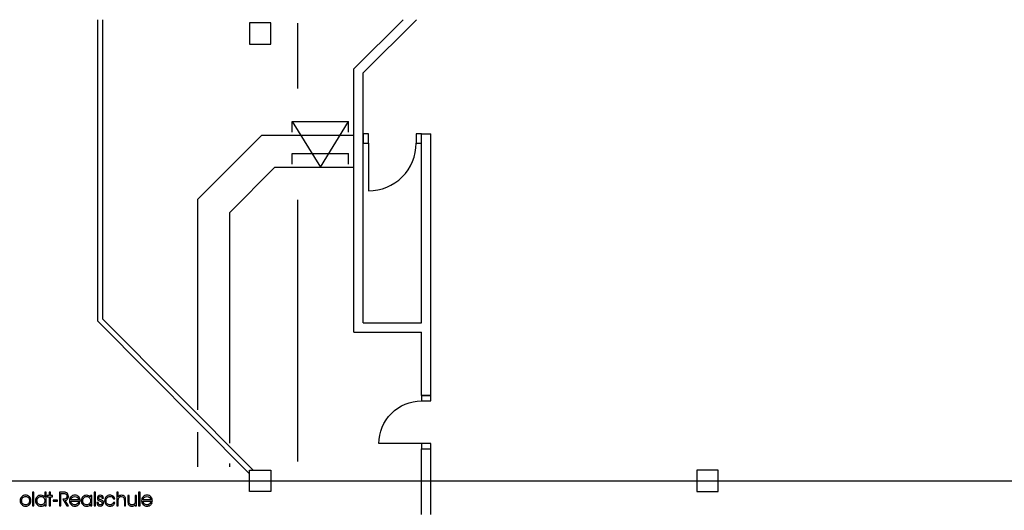
# Model space of a CAD drawing. Units: centimetres. Extents: x -11.8 to 14.3, y -10 to 7.8.
# Drawn here: x 0.8 to 4.5, y 3.3 to 5.1 of the extents above; entities that cross this region are included whole.
import ezdxf

# ---------------------------------------------------------------- set-up
doc = ezdxf.new("R2010")
doc.units = ezdxf.units.CM
doc.header["$MEASUREMENT"] = 0
doc.layers.add('Ebene 1', color=7, linetype='Continuous')

msp = doc.modelspace()

# ---------------------------------------------------------------- linework, layer by layer
at = {"layer": 'Ebene 1', "color": 8}
for points in [[(1.1113, 4.00833), (1.1113, 4.00833), (1.1113, 5.14077), (1.1113, 5.14077)], [(1.1313, 4.01657), (1.1313, 4.01657), (1.1313, 5.14077), (1.1313, 5.14077)], [(2.25832, 5.14077), (2.25832, 5.14077), (2.0733, 4.95575), (2.0733, 4.95575)], [(2.3078, 5.14077), (2.3078, 5.14077), (2.1083, 4.94125), (2.1083, 4.94125)], [(1.6813, 5.12875), (1.6813, 5.12875), (1.6813, 5.04875), (1.6813, 5.04875)], [(1.7613, 5.12875), (1.7613, 5.12875), (1.6813, 5.12875), (1.6813, 5.12875)], [(1.7613, 5.04875), (1.7613, 5.04875), (1.7613, 5.12875), (1.7613, 5.12875)], [(1.8633, 4.88227), (1.8633, 4.88227), (1.8633, 5.12807), (1.8633, 5.12807)], [(1.6813, 5.04875), (1.6813, 5.04875), (1.7613, 5.04875), (1.7613, 5.04875)], [(2.0733, 3.96675), (2.0733, 3.96675), (2.0733, 4.95575), (2.0733, 4.95575)], [(2.1083, 4.00175), (2.1083, 4.00175), (2.1083, 4.94125), (2.1083, 4.94125)], [(1.8413, 4.75875), (1.8413, 4.75875), (2.0533, 4.75875), (2.0533, 4.75875)], [(1.8413, 4.71875), (1.8413, 4.71875), (1.8413, 4.75875), (1.8413, 4.75875)], [(1.8413, 4.75875), (1.8413, 4.75875), (1.9473, 4.58675), (1.9473, 4.58675)], [(1.9473, 4.58675), (1.9473, 4.58675), (2.0533, 4.75875), (2.0533, 4.75875)], [(2.0533, 4.71875), (2.0533, 4.71875), (2.0533, 4.75875), (2.0533, 4.75875)], [(1.4873, 4.46675), (1.4873, 4.46675), (1.7273, 4.70675), (1.7273, 4.70675)], [(1.7273, 4.70675), (1.7273, 4.70675), (2.0733, 4.70675), (2.0733, 4.70675)], [(2.3273, 4.00175), (2.3273, 4.00175), (2.3273, 4.71175), (2.3273, 4.71175)], [(2.3273, 4.71175), (2.3273, 4.71175), (2.3623, 4.71175), (2.3623, 4.71175)], [(2.3623, 3.72875), (2.3623, 3.72875), (2.3623, 4.71175), (2.3623, 4.71175)], [(1.8413, 4.63875), (1.8413, 4.63875), (2.0533, 4.63875), (2.0533, 4.63875)], [(1.8413, 4.59875), (1.8413, 4.59875), (1.8413, 4.63875), (1.8413, 4.63875)], [(2.0533, 4.59875), (2.0533, 4.59875), (2.0533, 4.63875), (2.0533, 4.63875)], [(1.6073, 4.41705), (1.6073, 4.41705), (1.777, 4.58675), (1.777, 4.58675)], [(1.777, 4.58675), (1.777, 4.58675), (2.0733, 4.58675), (2.0733, 4.58675)], [(1.4873, 3.67573), (1.4873, 3.67573), (1.4873, 4.46675), (1.4873, 4.46675)], [(1.8633, 3.48121), (1.8633, 3.48121), (1.8633, 4.46441), (1.8633, 4.46441)], [(1.6073, 3.55091), (1.6073, 3.55091), (1.6073, 4.41705), (1.6073, 4.41705)], [(1.6813, 3.43457), (1.6813, 3.43457), (1.1113, 4.00833), (1.1113, 4.00833)], [(1.6954, 3.44875), (1.6954, 3.44875), (1.1313, 4.01657), (1.1313, 4.01657)], [(2.1083, 4.00175), (2.1083, 4.00175), (2.3273, 4.00175), (2.3273, 4.00175)], [(2.0733, 3.96675), (2.0733, 3.96675), (2.3273, 3.96675), (2.3273, 3.96675)], [(2.3273, 3.72875), (2.3273, 3.72875), (2.3273, 3.96675), (2.3273, 3.96675)], [(2.3273, 3.72875), (2.3273, 3.72875), (2.3623, 3.72875), (2.3623, 3.72875)], [(1.4873, 3.46135), (1.4873, 3.46135), (1.4873, 3.59123), (1.4873, 3.59123)], [(2.3273, 3.28275), (2.3273, 3.28275), (2.3273, 3.52875), (2.3273, 3.52875)], [(2.3273, 3.52875), (2.3273, 3.52875), (2.3623, 3.52875), (2.3623, 3.52875)], [(2.3623, 3.28275), (2.3623, 3.28275), (2.3623, 3.52875), (2.3623, 3.52875)], [(1.6073, 3.46135), (1.6073, 3.46135), (1.6073, 3.47409), (1.6073, 3.47409)], [(1.6813, 3.44875), (1.6813, 3.44875), (1.7613, 3.44875), (1.7613, 3.44875)], [(1.6813, 3.36875), (1.6813, 3.36875), (1.6813, 3.44875), (1.6813, 3.44875)], [(1.7613, 3.44875), (1.7613, 3.44875), (1.7613, 3.36875), (1.7613, 3.36875)], [(3.3613, 3.44875), (3.3613, 3.44875), (3.3613, 3.36875), (3.3613, 3.36875)], [(3.4413, 3.44875), (3.4413, 3.44875), (3.3613, 3.44875), (3.3613, 3.44875)], [(3.4413, 3.36875), (3.4413, 3.36875), (3.4413, 3.44875), (3.4413, 3.44875)], [(1.7613, 3.36875), (1.7613, 3.36875), (1.6813, 3.36875), (1.6813, 3.36875)], [(3.3613, 3.36875), (3.3613, 3.36875), (3.4413, 3.36875), (3.4413, 3.36875)]]:
    msp.add_open_spline(points, degree=3, dxfattribs=at)
for points in [[(2.1083, 4.71175), (2.1083, 4.71175), (2.1283, 4.71175), (2.1283, 4.71175), (2.1283, 4.71175), (2.1283, 4.71175), (2.1283, 4.67675), (2.1283, 4.67675), (2.1283, 4.67675), (2.1283, 4.67675), (2.1083, 4.67675), (2.1083, 4.67675), (2.1083, 4.67675), (2.1083, 4.67675), (2.1083, 4.71175), (2.1083, 4.71175)], [(2.3073, 4.71175), (2.3073, 4.71175), (2.3273, 4.71175), (2.3273, 4.71175), (2.3273, 4.71175), (2.3273, 4.71175), (2.3273, 4.67675), (2.3273, 4.67675), (2.3273, 4.67675), (2.3273, 4.67675), (2.3073, 4.67675), (2.3073, 4.67675), (2.3073, 4.67675), (2.3073, 4.67675), (2.3073, 4.71175), (2.3073, 4.71175)], [(2.3273, 3.72875), (2.3273, 3.72875), (2.3623, 3.72875), (2.3623, 3.72875), (2.3623, 3.72875), (2.3623, 3.72875), (2.3623, 3.70875), (2.3623, 3.70875), (2.3623, 3.70875), (2.3623, 3.70875), (2.3273, 3.70875), (2.3273, 3.70875), (2.3273, 3.70875), (2.3273, 3.70875), (2.3273, 3.72875), (2.3273, 3.72875)], [(2.3273, 3.54875), (2.3273, 3.54875), (2.3623, 3.54875), (2.3623, 3.54875), (2.3623, 3.54875), (2.3623, 3.54875), (2.3623, 3.52875), (2.3623, 3.52875), (2.3623, 3.52875), (2.3623, 3.52875), (2.3273, 3.52875), (2.3273, 3.52875), (2.3273, 3.52875), (2.3273, 3.52875), (2.3273, 3.54875), (2.3273, 3.54875)]]:
    msp.add_open_spline(points, degree=3, knots=[0, 0, 0, 0, 0.25, 0.25, 0.25, 0.25, 0.5, 0.5, 0.5, 0.5, 0.75, 0.75, 0.75, 0.75, 1, 1, 1, 1], dxfattribs=at)
at = {"layer": 'Ebene 1'}
for points in [[(2.1283, 4.49785), (2.17574, 4.49785), (2.22126, 4.51669), (2.2548, 4.55025), (2.2548, 4.55025), (2.28836, 4.58381), (2.3072, 4.62931), (2.3072, 4.67675)], [(2.16714, 3.54875), (2.16714, 3.59123), (2.18402, 3.63197), (2.21406, 3.66201), (2.21406, 3.66201), (2.24408, 3.69203), (2.28482, 3.70891), (2.3273, 3.70891)]]:
    msp.add_open_spline(points, degree=3, knots=[0, 0, 0, 0, 0.5, 0.5, 0.5, 0.5, 1, 1, 1, 1], dxfattribs=at)
for points in [[(2.1283, 4.67675), (2.1283, 4.67675), (2.1283, 4.49785), (2.1283, 4.49785)], [(2.3273, 3.54875), (2.3273, 3.54875), (2.16714, 3.54875), (2.16714, 3.54875)]]:
    msp.add_open_spline(points, degree=3, dxfattribs=at)
at = {"layer": 'Ebene 1', "color": 6}
msp.add_open_spline([(-5.57848, 3.40875), (-5.57848, 3.40875), (7.14078, 3.40875), (7.14078, 3.40875)], degree=3, dxfattribs=at)
at = {"layer": 'Ebene 1', "color": 1}
for points, knots in [([(0.86694, 3.31471), (0.86694, 3.31471), (0.86694, 3.36661), (0.86694, 3.36661), (0.86694, 3.36661), (0.86694, 3.36661), (0.87196, 3.36661), (0.87196, 3.36661), (0.87196, 3.36661), (0.87196, 3.36661), (0.87196, 3.31471), (0.87196, 3.31471), (0.87196, 3.31471), (0.87196, 3.31471), (0.86694, 3.31471), (0.86694, 3.31471)], [0, 0, 0, 0, 0.25, 0.25, 0.25, 0.25, 0.5, 0.5, 0.5, 0.5, 0.75, 0.75, 0.75, 0.75, 1, 1, 1, 1]), ([(0.91307, 3.34772), (0.91307, 3.34772), (0.91307, 3.35645), (0.91307, 3.35645), (0.91307, 3.35645), (0.91307, 3.35645), (0.91307, 3.36661), (0.91307, 3.36661), (0.91307, 3.36661), (0.91307, 3.36661), (0.91813, 3.36661), (0.91813, 3.36661), (0.91813, 3.36661), (0.91813, 3.36661), (0.91813, 3.31471), (0.91813, 3.31471), (0.91813, 3.31471), (0.91813, 3.31471), (0.91307, 3.31471), (0.91307, 3.31471), (0.91307, 3.31471), (0.91307, 3.31471), (0.91307, 3.32062), (0.91307, 3.32062), (0.91307, 3.32062), (0.9113, 3.31845), (0.90913, 3.31674), (0.90651, 3.31551), (0.90651, 3.31551), (0.9039, 3.31428), (0.90113, 3.31368), (0.8982, 3.31368), (0.8982, 3.31368), (0.89254, 3.31368), (0.88779, 3.31567), (0.88392, 3.31966), (0.88392, 3.31966), (0.88004, 3.32365), (0.8781, 3.32856), (0.8781, 3.33435), (0.8781, 3.33435), (0.8781, 3.3401), (0.88001, 3.34494), (0.88384, 3.34887), (0.88384, 3.34887), (0.88766, 3.3528), (0.89246, 3.35477), (0.8982, 3.35477), (0.8982, 3.35477), (0.90129, 3.35477), (0.9041, 3.35418), (0.90663, 3.35297), (0.90663, 3.35297), (0.90916, 3.35177), (0.9113, 3.35002), (0.91307, 3.34772)], [0, 0, 0, 0, 0.0714286, 0.0714286, 0.0714286, 0.0714286, 0.1428571, 0.1428571, 0.1428571, 0.1428571, 0.2142857, 0.2142857, 0.2142857, 0.2142857, 0.2857143, 0.2857143, 0.2857143, 0.2857143, 0.3571429, 0.3571429, 0.3571429, 0.3571429, 0.4285714, 0.4285714, 0.4285714, 0.4285714, 0.5, 0.5, 0.5, 0.5, 0.5714286, 0.5714286, 0.5714286, 0.5714286, 0.6428571, 0.6428571, 0.6428571, 0.6428571, 0.7142857, 0.7142857, 0.7142857, 0.7142857, 0.7857143, 0.7857143, 0.7857143, 0.7857143, 0.8571429, 0.8571429, 0.8571429, 0.8571429, 0.9285714, 0.9285714, 0.9285714, 0.9285714, 1, 1, 1, 1]), ([(0.9295, 3.31471), (0.9295, 3.31471), (0.9295, 3.34886), (0.9295, 3.34886), (0.9295, 3.34886), (0.9295, 3.34886), (0.92205, 3.34886), (0.92205, 3.34886), (0.92205, 3.34886), (0.92205, 3.34886), (0.92205, 3.35392), (0.92205, 3.35392), (0.92205, 3.35392), (0.92205, 3.35392), (0.9295, 3.35392), (0.9295, 3.35392), (0.9295, 3.35392), (0.9295, 3.35392), (0.9295, 3.36661), (0.9295, 3.36661), (0.9295, 3.36661), (0.9295, 3.36661), (0.93452, 3.36661), (0.93452, 3.36661), (0.93452, 3.36661), (0.93452, 3.36661), (0.93452, 3.35392), (0.93452, 3.35392), (0.93452, 3.35392), (0.93452, 3.35392), (0.94197, 3.35392), (0.94197, 3.35392), (0.94197, 3.35392), (0.94197, 3.35392), (0.94197, 3.34886), (0.94197, 3.34886), (0.94197, 3.34886), (0.94197, 3.34886), (0.93452, 3.34886), (0.93452, 3.34886), (0.93452, 3.34886), (0.93452, 3.34886), (0.93452, 3.31471), (0.93452, 3.31471), (0.93452, 3.31471), (0.93452, 3.31471), (0.9295, 3.31471), (0.9295, 3.31471)], [0, 0, 0, 0, 0.0833333, 0.0833333, 0.0833333, 0.0833333, 0.1666667, 0.1666667, 0.1666667, 0.1666667, 0.25, 0.25, 0.25, 0.25, 0.3333333, 0.3333333, 0.3333333, 0.3333333, 0.4166667, 0.4166667, 0.4166667, 0.4166667, 0.5, 0.5, 0.5, 0.5, 0.5833333, 0.5833333, 0.5833333, 0.5833333, 0.6666667, 0.6666667, 0.6666667, 0.6666667, 0.75, 0.75, 0.75, 0.75, 0.8333333, 0.8333333, 0.8333333, 0.8333333, 0.9166667, 0.9166667, 0.9166667, 0.9166667, 1, 1, 1, 1]), ([(0.97331, 3.36152), (0.97331, 3.36152), (0.97331, 3.31471), (0.97331, 3.31471), (0.97331, 3.31471), (0.97331, 3.31471), (0.96829, 3.31471), (0.96829, 3.31471), (0.96829, 3.31471), (0.96829, 3.31471), (0.96829, 3.36661), (0.96829, 3.36661), (0.96829, 3.36661), (0.96829, 3.36661), (0.98223, 3.36661), (0.98223, 3.36661), (0.98223, 3.36661), (0.9853, 3.36661), (0.98776, 3.36638), (0.98963, 3.36592), (0.98963, 3.36592), (0.99149, 3.36546), (0.99318, 3.36469), (0.9947, 3.36362), (0.9947, 3.36362), (0.99677, 3.36217), (0.9984, 3.36024), (0.99961, 3.3578), (0.99961, 3.3578), (1.00081, 3.35538), (1.00141, 3.35282), (1.00141, 3.3501), (1.00141, 3.3501), (1.00141, 3.34609), (1.00022, 3.34263), (0.99783, 3.33974), (0.99783, 3.33974), (0.99543, 3.33683), (0.99245, 3.33525), (0.98886, 3.33499), (0.98886, 3.33499), (0.98886, 3.33499), (1.00141, 3.31471), (1.00141, 3.31471), (1.00141, 3.31471), (1.00141, 3.31471), (0.99535, 3.31471), (0.99535, 3.31471), (0.99535, 3.31471), (0.99535, 3.31471), (0.97995, 3.33974), (0.97995, 3.33974), (0.97995, 3.33974), (0.97995, 3.33974), (0.98486, 3.33974), (0.98486, 3.33974), (0.98486, 3.33974), (0.98815, 3.33974), (0.99081, 3.3407), (0.99287, 3.34262), (0.99287, 3.34262), (0.99492, 3.34454), (0.99596, 3.34702), (0.99596, 3.35004), (0.99596, 3.35004), (0.99596, 3.35187), (0.99564, 3.35353), (0.99501, 3.35503), (0.99501, 3.35503), (0.99439, 3.35653), (0.99345, 3.35783), (0.99221, 3.35895), (0.99221, 3.35895), (0.99119, 3.35987), (0.98996, 3.36053), (0.98852, 3.36093), (0.98852, 3.36093), (0.98709, 3.36132), (0.98452, 3.36152), (0.98083, 3.36152), (0.98083, 3.36152), (0.98083, 3.36152), (0.97331, 3.36152), (0.97331, 3.36152)], [0, 0, 0, 0, 0.047619, 0.047619, 0.047619, 0.047619, 0.0952381, 0.0952381, 0.0952381, 0.0952381, 0.1428571, 0.1428571, 0.1428571, 0.1428571, 0.1904762, 0.1904762, 0.1904762, 0.1904762, 0.2380952, 0.2380952, 0.2380952, 0.2380952, 0.2857143, 0.2857143, 0.2857143, 0.2857143, 0.3333333, 0.3333333, 0.3333333, 0.3333333, 0.3809524, 0.3809524, 0.3809524, 0.3809524, 0.4285714, 0.4285714, 0.4285714, 0.4285714, 0.4761905, 0.4761905, 0.4761905, 0.4761905, 0.5238095, 0.5238095, 0.5238095, 0.5238095, 0.5714286, 0.5714286, 0.5714286, 0.5714286, 0.6190476, 0.6190476, 0.6190476, 0.6190476, 0.6666667, 0.6666667, 0.6666667, 0.6666667, 0.7142857, 0.7142857, 0.7142857, 0.7142857, 0.7619048, 0.7619048, 0.7619048, 0.7619048, 0.8095238, 0.8095238, 0.8095238, 0.8095238, 0.8571429, 0.8571429, 0.8571429, 0.8571429, 0.9047619, 0.9047619, 0.9047619, 0.9047619, 0.952381, 0.952381, 0.952381, 0.952381, 1, 1, 1, 1]), ([(1.09783, 3.31471), (1.09783, 3.31471), (1.09783, 3.36661), (1.09783, 3.36661), (1.09783, 3.36661), (1.09783, 3.36661), (1.10285, 3.36661), (1.10285, 3.36661), (1.10285, 3.36661), (1.10285, 3.36661), (1.10285, 3.31471), (1.10285, 3.31471), (1.10285, 3.31471), (1.10285, 3.31471), (1.09783, 3.31471), (1.09783, 3.31471)], [0, 0, 0, 0, 0.25, 0.25, 0.25, 0.25, 0.5, 0.5, 0.5, 0.5, 0.75, 0.75, 0.75, 0.75, 1, 1, 1, 1]), ([(1.18356, 3.36661), (1.18356, 3.36661), (1.18852, 3.36661), (1.18852, 3.36661), (1.18852, 3.36661), (1.18852, 3.36661), (1.18852, 3.34931), (1.18852, 3.34931), (1.18852, 3.34931), (1.18996, 3.3511), (1.1917, 3.35244), (1.19374, 3.35335), (1.19374, 3.35335), (1.19577, 3.35425), (1.19804, 3.3547), (1.20056, 3.3547), (1.20056, 3.3547), (1.20607, 3.3547), (1.21009, 3.35313), (1.21261, 3.34998), (1.21261, 3.34998), (1.21512, 3.34683), (1.21639, 3.34171), (1.21639, 3.33463), (1.21639, 3.33463), (1.21639, 3.33463), (1.21639, 3.31471), (1.21639, 3.31471), (1.21639, 3.31471), (1.21639, 3.31471), (1.21144, 3.31471), (1.21144, 3.31471), (1.21144, 3.31471), (1.21144, 3.31471), (1.21144, 3.3347), (1.21144, 3.3347), (1.21144, 3.3347), (1.21144, 3.34038), (1.21059, 3.34434), (1.20887, 3.34655), (1.20887, 3.34655), (1.20716, 3.34878), (1.2043, 3.34988), (1.20028, 3.34988), (1.20028, 3.34988), (1.19799, 3.34988), (1.196, 3.34942), (1.19427, 3.34851), (1.19427, 3.34851), (1.19256, 3.3476), (1.19119, 3.34628), (1.19019, 3.34458), (1.19019, 3.34458), (1.18957, 3.34351), (1.18914, 3.34229), (1.18889, 3.34092), (1.18889, 3.34092), (1.18864, 3.33955), (1.18852, 3.33717), (1.18852, 3.33378), (1.18852, 3.33378), (1.18852, 3.33378), (1.18852, 3.31471), (1.18852, 3.31471), (1.18852, 3.31471), (1.18852, 3.31471), (1.18356, 3.31471), (1.18356, 3.31471), (1.18356, 3.31471), (1.18356, 3.31471), (1.18356, 3.36661), (1.18356, 3.36661)], [0, 0, 0, 0, 0.0555556, 0.0555556, 0.0555556, 0.0555556, 0.1111111, 0.1111111, 0.1111111, 0.1111111, 0.1666667, 0.1666667, 0.1666667, 0.1666667, 0.2222222, 0.2222222, 0.2222222, 0.2222222, 0.2777778, 0.2777778, 0.2777778, 0.2777778, 0.3333333, 0.3333333, 0.3333333, 0.3333333, 0.3888889, 0.3888889, 0.3888889, 0.3888889, 0.4444444, 0.4444444, 0.4444444, 0.4444444, 0.5, 0.5, 0.5, 0.5, 0.5555556, 0.5555556, 0.5555556, 0.5555556, 0.6111111, 0.6111111, 0.6111111, 0.6111111, 0.6666667, 0.6666667, 0.6666667, 0.6666667, 0.7222222, 0.7222222, 0.7222222, 0.7222222, 0.7777778, 0.7777778, 0.7777778, 0.7777778, 0.8333333, 0.8333333, 0.8333333, 0.8333333, 0.8888889, 0.8888889, 0.8888889, 0.8888889, 0.9444444, 0.9444444, 0.9444444, 0.9444444, 1, 1, 1, 1]), ([(1.26521, 3.31471), (1.26521, 3.31471), (1.26521, 3.36661), (1.26521, 3.36661), (1.26521, 3.36661), (1.26521, 3.36661), (1.27023, 3.36661), (1.27023, 3.36661), (1.27023, 3.36661), (1.27023, 3.36661), (1.27023, 3.31471), (1.27023, 3.31471), (1.27023, 3.31471), (1.27023, 3.31471), (1.26521, 3.31471), (1.26521, 3.31471)], [0, 0, 0, 0, 0.25, 0.25, 0.25, 0.25, 0.5, 0.5, 0.5, 0.5, 0.75, 0.75, 0.75, 0.75, 1, 1, 1, 1]), ([(0.82049, 3.33427), (0.82049, 3.34003), (0.82246, 3.34494), (0.8264, 3.34903), (0.8264, 3.34903), (0.83034, 3.35312), (0.83501, 3.35516), (0.84041, 3.35516), (0.84041, 3.35516), (0.84608, 3.35516), (0.85093, 3.35316), (0.85493, 3.34914), (0.85493, 3.34914), (0.85893, 3.34513), (0.86094, 3.34033), (0.86094, 3.33477), (0.86094, 3.33477), (0.86094, 3.32893), (0.85898, 3.32394), (0.85506, 3.31981), (0.85506, 3.31981), (0.85113, 3.31567), (0.84639, 3.3136), (0.8408, 3.3136), (0.8408, 3.3136), (0.83512, 3.3136), (0.83032, 3.31563), (0.82639, 3.31969), (0.82639, 3.31969), (0.82246, 3.32374), (0.82049, 3.32859), (0.82049, 3.33427)], [0, 0, 0, 0, 0.125, 0.125, 0.125, 0.125, 0.25, 0.25, 0.25, 0.25, 0.375, 0.375, 0.375, 0.375, 0.5, 0.5, 0.5, 0.5, 0.625, 0.625, 0.625, 0.625, 0.75, 0.75, 0.75, 0.75, 0.875, 0.875, 0.875, 0.875, 1, 1, 1, 1]), ([(0.82577, 3.33436), (0.82577, 3.32983), (0.8272, 3.32605), (0.83007, 3.323), (0.83007, 3.323), (0.83296, 3.31994), (0.83652, 3.31842), (0.8408, 3.31842), (0.8408, 3.31842), (0.845, 3.31842), (0.84853, 3.31994), (0.85139, 3.323), (0.85139, 3.323), (0.85424, 3.32605), (0.85566, 3.32986), (0.85566, 3.33442), (0.85566, 3.33442), (0.85566, 3.33906), (0.85421, 3.34286), (0.85133, 3.34584), (0.85133, 3.34584), (0.84844, 3.34883), (0.84478, 3.35032), (0.84034, 3.35032), (0.84034, 3.35032), (0.83635, 3.35032), (0.83292, 3.34879), (0.83006, 3.34572), (0.83006, 3.34572), (0.8272, 3.34266), (0.82577, 3.33887), (0.82577, 3.33436)], [0, 0, 0, 0, 0.125, 0.125, 0.125, 0.125, 0.25, 0.25, 0.25, 0.25, 0.375, 0.375, 0.375, 0.375, 0.5, 0.5, 0.5, 0.5, 0.625, 0.625, 0.625, 0.625, 0.75, 0.75, 0.75, 0.75, 0.875, 0.875, 0.875, 0.875, 1, 1, 1, 1]), ([(0.91321, 3.33392), (0.91321, 3.33839), (0.91173, 3.34221), (0.90877, 3.34536), (0.90877, 3.34536), (0.90582, 3.34852), (0.90234, 3.3501), (0.89835, 3.3501), (0.89835, 3.3501), (0.89421, 3.3501), (0.89067, 3.34859), (0.88773, 3.34559), (0.88773, 3.34559), (0.88478, 3.34258), (0.88331, 3.33891), (0.88331, 3.33457), (0.88331, 3.33457), (0.88331, 3.32998), (0.88479, 3.32613), (0.88775, 3.32302), (0.88775, 3.32302), (0.89071, 3.31991), (0.89428, 3.31835), (0.89849, 3.31835), (0.89849, 3.31835), (0.90236, 3.31835), (0.90578, 3.31991), (0.90876, 3.32302), (0.90876, 3.32302), (0.91173, 3.32613), (0.91321, 3.32976), (0.91321, 3.33392)], [0, 0, 0, 0, 0.125, 0.125, 0.125, 0.125, 0.25, 0.25, 0.25, 0.25, 0.375, 0.375, 0.375, 0.375, 0.5, 0.5, 0.5, 0.5, 0.625, 0.625, 0.625, 0.625, 0.75, 0.75, 0.75, 0.75, 0.875, 0.875, 0.875, 0.875, 1, 1, 1, 1]), ([(0.96076, 3.33667), (0.96076, 3.33667), (0.96076, 3.33193), (0.96076, 3.33193), (0.96076, 3.33193), (0.96076, 3.33193), (0.94405, 3.33193), (0.94405, 3.33193), (0.94405, 3.33193), (0.94405, 3.33193), (0.94405, 3.33667), (0.94405, 3.33667), (0.94405, 3.33667), (0.94405, 3.33667), (0.96076, 3.33667), (0.96076, 3.33667)], [0, 0, 0, 0, 0.25, 0.25, 0.25, 0.25, 0.5, 0.5, 0.5, 0.5, 0.75, 0.75, 0.75, 0.75, 1, 1, 1, 1]), ([(1.046, 3.33272), (1.046, 3.33272), (1.0106, 3.33272), (1.0106, 3.33272), (1.0106, 3.33272), (1.01091, 3.32845), (1.01245, 3.325), (1.01524, 3.32236), (1.01524, 3.32236), (1.01801, 3.31973), (1.02148, 3.31842), (1.02564, 3.31842), (1.02564, 3.31842), (1.02859, 3.31842), (1.03124, 3.31919), (1.03359, 3.32071), (1.03359, 3.32071), (1.03593, 3.32224), (1.03776, 3.32436), (1.03904, 3.32708), (1.03904, 3.32708), (1.03904, 3.32708), (1.04474, 3.32708), (1.04474, 3.32708), (1.04474, 3.32708), (1.04294, 3.32274), (1.0404, 3.31942), (1.03714, 3.31709), (1.03714, 3.31709), (1.03387, 3.31477), (1.03008, 3.3136), (1.02579, 3.3136), (1.02579, 3.3136), (1.02008, 3.3136), (1.01525, 3.31563), (1.01131, 3.3197), (1.01131, 3.3197), (1.00737, 3.32376), (1.0054, 3.32865), (1.0054, 3.33435), (1.0054, 3.33435), (1.0054, 3.34032), (1.00733, 3.34525), (1.01119, 3.34914), (1.01119, 3.34914), (1.01504, 3.35305), (1.01998, 3.35499), (1.02599, 3.35499), (1.02599, 3.35499), (1.03189, 3.35499), (1.0367, 3.35296), (1.04041, 3.34891), (1.04041, 3.34891), (1.04413, 3.34485), (1.046, 3.33957), (1.046, 3.33307), (1.046, 3.33307), (1.046, 3.33307), (1.046, 3.33272), (1.046, 3.33272)], [0, 0, 0, 0, 0.0666667, 0.0666667, 0.0666667, 0.0666667, 0.1333333, 0.1333333, 0.1333333, 0.1333333, 0.2, 0.2, 0.2, 0.2, 0.2666667, 0.2666667, 0.2666667, 0.2666667, 0.3333333, 0.3333333, 0.3333333, 0.3333333, 0.4, 0.4, 0.4, 0.4, 0.4666667, 0.4666667, 0.4666667, 0.4666667, 0.5333333, 0.5333333, 0.5333333, 0.5333333, 0.6, 0.6, 0.6, 0.6, 0.6666667, 0.6666667, 0.6666667, 0.6666667, 0.7333333, 0.7333333, 0.7333333, 0.7333333, 0.8, 0.8, 0.8, 0.8, 0.8666667, 0.8666667, 0.8666667, 0.8666667, 0.9333333, 0.9333333, 0.9333333, 0.9333333, 1, 1, 1, 1]), ([(1.04044, 3.33696), (1.03949, 3.34137), (1.03773, 3.34469), (1.03519, 3.34692), (1.03519, 3.34692), (1.03265, 3.34914), (1.02934, 3.35025), (1.02525, 3.35025), (1.02525, 3.35025), (1.02146, 3.35025), (1.01823, 3.34906), (1.01559, 3.34666), (1.01559, 3.34666), (1.01295, 3.34426), (1.01135, 3.34104), (1.01075, 3.33696), (1.01075, 3.33696), (1.01075, 3.33696), (1.04044, 3.33696), (1.04044, 3.33696)], [0, 0, 0, 0, 0.2, 0.2, 0.2, 0.2, 0.4, 0.4, 0.4, 0.4, 0.6, 0.6, 0.6, 0.6, 0.8, 0.8, 0.8, 0.8, 1, 1, 1, 1]), ([(1.08489, 3.32091), (1.08333, 3.31865), (1.08121, 3.31689), (1.07853, 3.3156), (1.07853, 3.3156), (1.07585, 3.31432), (1.07297, 3.31368), (1.06988, 3.31368), (1.06988, 3.31368), (1.06414, 3.31368), (1.05934, 3.31565), (1.05552, 3.31958), (1.05552, 3.31958), (1.05169, 3.32351), (1.04978, 3.32836), (1.04978, 3.33414), (1.04978, 3.33414), (1.04978, 3.34), (1.05174, 3.34491), (1.05565, 3.34886), (1.05565, 3.34886), (1.05955, 3.3528), (1.06444, 3.35477), (1.07032, 3.35477), (1.07032, 3.35477), (1.07334, 3.35477), (1.0761, 3.35417), (1.07862, 3.35294), (1.07862, 3.35294), (1.08114, 3.35171), (1.08323, 3.34994), (1.08489, 3.34765), (1.08489, 3.34765), (1.08489, 3.34765), (1.08489, 3.35392), (1.08489, 3.35392), (1.08489, 3.35392), (1.08489, 3.35392), (1.08981, 3.35392), (1.08981, 3.35392), (1.08981, 3.35392), (1.08981, 3.35392), (1.08981, 3.31471), (1.08981, 3.31471), (1.08981, 3.31471), (1.08981, 3.31471), (1.08489, 3.31471), (1.08489, 3.31471), (1.08489, 3.31471), (1.08489, 3.31471), (1.08489, 3.32091), (1.08489, 3.32091)], [0, 0, 0, 0, 0.0769231, 0.0769231, 0.0769231, 0.0769231, 0.1538462, 0.1538462, 0.1538462, 0.1538462, 0.2307692, 0.2307692, 0.2307692, 0.2307692, 0.3076923, 0.3076923, 0.3076923, 0.3076923, 0.3846154, 0.3846154, 0.3846154, 0.3846154, 0.4615385, 0.4615385, 0.4615385, 0.4615385, 0.5384615, 0.5384615, 0.5384615, 0.5384615, 0.6153846, 0.6153846, 0.6153846, 0.6153846, 0.6923077, 0.6923077, 0.6923077, 0.6923077, 0.7692308, 0.7692308, 0.7692308, 0.7692308, 0.8461538, 0.8461538, 0.8461538, 0.8461538, 0.9230769, 0.9230769, 0.9230769, 0.9230769, 1, 1, 1, 1]), ([(1.08489, 3.33457), (1.08489, 3.33873), (1.08341, 3.34235), (1.08044, 3.34546), (1.08044, 3.34546), (1.07747, 3.34856), (1.07404, 3.3501), (1.07017, 3.3501), (1.07017, 3.3501), (1.06596, 3.3501), (1.06239, 3.34856), (1.05943, 3.34546), (1.05943, 3.34546), (1.05647, 3.34235), (1.05499, 3.33851), (1.05499, 3.33392), (1.05499, 3.33392), (1.05499, 3.32955), (1.05646, 3.32587), (1.05941, 3.32286), (1.05941, 3.32286), (1.06235, 3.31986), (1.06589, 3.31835), (1.07003, 3.31835), (1.07003, 3.31835), (1.07402, 3.31835), (1.0775, 3.31993), (1.08045, 3.3231), (1.08045, 3.3231), (1.08341, 3.32628), (1.08489, 3.3301), (1.08489, 3.33457)], [0, 0, 0, 0, 0.125, 0.125, 0.125, 0.125, 0.25, 0.25, 0.25, 0.25, 0.375, 0.375, 0.375, 0.375, 0.5, 0.5, 0.5, 0.5, 0.625, 0.625, 0.625, 0.625, 0.75, 0.75, 0.75, 0.75, 0.875, 0.875, 0.875, 0.875, 1, 1, 1, 1]), ([(1.10849, 3.32705), (1.10849, 3.32705), (1.11366, 3.32705), (1.11366, 3.32705), (1.11366, 3.32705), (1.11366, 3.32705), (1.11366, 3.3269), (1.11366, 3.3269), (1.11366, 3.3269), (1.11366, 3.32446), (1.11437, 3.32244), (1.11577, 3.32083), (1.11577, 3.32083), (1.11717, 3.31922), (1.11891, 3.31842), (1.12098, 3.31842), (1.12098, 3.31842), (1.12295, 3.31842), (1.12458, 3.31904), (1.12589, 3.32027), (1.12589, 3.32027), (1.12719, 3.32151), (1.12785, 3.32307), (1.12785, 3.32494), (1.12785, 3.32494), (1.12785, 3.32682), (1.12734, 3.32832), (1.1263, 3.32947), (1.1263, 3.32947), (1.12527, 3.33061), (1.1234, 3.33168), (1.12068, 3.33268), (1.12068, 3.33268), (1.11634, 3.33423), (1.11349, 3.33581), (1.11217, 3.33741), (1.11217, 3.33741), (1.11084, 3.33903), (1.11017, 3.3412), (1.11017, 3.34391), (1.11017, 3.34391), (1.11017, 3.34698), (1.11128, 3.34958), (1.11351, 3.35171), (1.11351, 3.35171), (1.11572, 3.35385), (1.11842, 3.35492), (1.12157, 3.35492), (1.12157, 3.35492), (1.12493, 3.35492), (1.12758, 3.35397), (1.12955, 3.35207), (1.12955, 3.35207), (1.13152, 3.35016), (1.13258, 3.34751), (1.13273, 3.34412), (1.13273, 3.34412), (1.13273, 3.34412), (1.12735, 3.34412), (1.12735, 3.34412), (1.12735, 3.34412), (1.12723, 3.34598), (1.12665, 3.34741), (1.12559, 3.34844), (1.12559, 3.34844), (1.12453, 3.34946), (1.12308, 3.34997), (1.12126, 3.34997), (1.12126, 3.34997), (1.11961, 3.34997), (1.11825, 3.34942), (1.11716, 3.34831), (1.11716, 3.34831), (1.11606, 3.34721), (1.11551, 3.34583), (1.11551, 3.34419), (1.11551, 3.34419), (1.11551, 3.34302), (1.11574, 3.34205), (1.11619, 3.34125), (1.11619, 3.34125), (1.11664, 3.34045), (1.11739, 3.33974), (1.11843, 3.33909), (1.11843, 3.33909), (1.11938, 3.3385), (1.12077, 3.33792), (1.12259, 3.33738), (1.12259, 3.33738), (1.12441, 3.33683), (1.12562, 3.33643), (1.12624, 3.33617), (1.12624, 3.33617), (1.12869, 3.33513), (1.13049, 3.33374), (1.13165, 3.332), (1.13165, 3.332), (1.1328, 3.33026), (1.13337, 3.32806), (1.13337, 3.32537), (1.13337, 3.32537), (1.13337, 3.322), (1.13219, 3.3192), (1.12985, 3.31699), (1.12985, 3.31699), (1.1275, 3.31478), (1.1245, 3.31368), (1.1209, 3.31368), (1.1209, 3.31368), (1.11722, 3.31368), (1.11426, 3.31488), (1.11202, 3.31729), (1.11202, 3.31729), (1.10978, 3.31971), (1.10861, 3.32296), (1.10849, 3.32705)], [0, 0, 0, 0, 0.0344828, 0.0344828, 0.0344828, 0.0344828, 0.0689655, 0.0689655, 0.0689655, 0.0689655, 0.1034483, 0.1034483, 0.1034483, 0.1034483, 0.137931, 0.137931, 0.137931, 0.137931, 0.1724138, 0.1724138, 0.1724138, 0.1724138, 0.2068966, 0.2068966, 0.2068966, 0.2068966, 0.2413793, 0.2413793, 0.2413793, 0.2413793, 0.2758621, 0.2758621, 0.2758621, 0.2758621, 0.3103448, 0.3103448, 0.3103448, 0.3103448, 0.3448276, 0.3448276, 0.3448276, 0.3448276, 0.3793103, 0.3793103, 0.3793103, 0.3793103, 0.4137931, 0.4137931, 0.4137931, 0.4137931, 0.4482759, 0.4482759, 0.4482759, 0.4482759, 0.4827586, 0.4827586, 0.4827586, 0.4827586, 0.5172414, 0.5172414, 0.5172414, 0.5172414, 0.5517241, 0.5517241, 0.5517241, 0.5517241, 0.5862069, 0.5862069, 0.5862069, 0.5862069, 0.6206897, 0.6206897, 0.6206897, 0.6206897, 0.6551724, 0.6551724, 0.6551724, 0.6551724, 0.6896552, 0.6896552, 0.6896552, 0.6896552, 0.7241379, 0.7241379, 0.7241379, 0.7241379, 0.7586207, 0.7586207, 0.7586207, 0.7586207, 0.7931034, 0.7931034, 0.7931034, 0.7931034, 0.8275862, 0.8275862, 0.8275862, 0.8275862, 0.862069, 0.862069, 0.862069, 0.862069, 0.8965517, 0.8965517, 0.8965517, 0.8965517, 0.9310345, 0.9310345, 0.9310345, 0.9310345, 0.9655172, 0.9655172, 0.9655172, 0.9655172, 1, 1, 1, 1]), ([(1.17076, 3.34188), (1.16922, 3.34473), (1.16733, 3.34683), (1.16512, 3.3482), (1.16512, 3.3482), (1.16289, 3.34957), (1.16025, 3.35025), (1.15718, 3.35025), (1.15718, 3.35025), (1.15315, 3.35025), (1.14971, 3.34872), (1.1469, 3.34565), (1.1469, 3.34565), (1.14409, 3.34258), (1.14268, 3.3388), (1.14268, 3.33429), (1.14268, 3.33429), (1.14268, 3.32977), (1.14409, 3.326), (1.14693, 3.32297), (1.14693, 3.32297), (1.14975, 3.31994), (1.15324, 3.31842), (1.1574, 3.31842), (1.1574, 3.31842), (1.16045, 3.31842), (1.16312, 3.31918), (1.16546, 3.32067), (1.16546, 3.32067), (1.16778, 3.32217), (1.16955, 3.32426), (1.17076, 3.32697), (1.17076, 3.32697), (1.17076, 3.32697), (1.17632, 3.32697), (1.17632, 3.32697), (1.17632, 3.32697), (1.1748, 3.32272), (1.17242, 3.31943), (1.16916, 3.31709), (1.16916, 3.31709), (1.16591, 3.31477), (1.16206, 3.3136), (1.15765, 3.3136), (1.15765, 3.3136), (1.15197, 3.3136), (1.14717, 3.31562), (1.14327, 3.31965), (1.14327, 3.31965), (1.13936, 3.32368), (1.1374, 3.32853), (1.1374, 3.33421), (1.1374, 3.33421), (1.1374, 3.34), (1.13938, 3.34492), (1.14334, 3.34895), (1.14334, 3.34895), (1.14729, 3.35297), (1.15211, 3.35499), (1.15779, 3.35499), (1.15779, 3.35499), (1.16204, 3.35499), (1.16579, 3.35385), (1.16904, 3.35155), (1.16904, 3.35155), (1.17228, 3.34926), (1.1747, 3.34604), (1.17632, 3.34188), (1.17632, 3.34188), (1.17632, 3.34188), (1.17076, 3.34188), (1.17076, 3.34188)], [0, 0, 0, 0, 0.0555556, 0.0555556, 0.0555556, 0.0555556, 0.1111111, 0.1111111, 0.1111111, 0.1111111, 0.1666667, 0.1666667, 0.1666667, 0.1666667, 0.2222222, 0.2222222, 0.2222222, 0.2222222, 0.2777778, 0.2777778, 0.2777778, 0.2777778, 0.3333333, 0.3333333, 0.3333333, 0.3333333, 0.3888889, 0.3888889, 0.3888889, 0.3888889, 0.4444444, 0.4444444, 0.4444444, 0.4444444, 0.5, 0.5, 0.5, 0.5, 0.5555556, 0.5555556, 0.5555556, 0.5555556, 0.6111111, 0.6111111, 0.6111111, 0.6111111, 0.6666667, 0.6666667, 0.6666667, 0.6666667, 0.7222222, 0.7222222, 0.7222222, 0.7222222, 0.7777778, 0.7777778, 0.7777778, 0.7777778, 0.8333333, 0.8333333, 0.8333333, 0.8333333, 0.8888889, 0.8888889, 0.8888889, 0.8888889, 0.9444444, 0.9444444, 0.9444444, 0.9444444, 1, 1, 1, 1]), ([(1.22424, 3.35392), (1.22424, 3.35392), (1.22919, 3.35392), (1.22919, 3.35392), (1.22919, 3.35392), (1.22919, 3.35392), (1.22919, 3.33311), (1.22919, 3.33311), (1.22919, 3.33311), (1.22919, 3.32776), (1.23006, 3.32398), (1.2318, 3.32175), (1.2318, 3.32175), (1.23352, 3.31953), (1.23638, 3.31842), (1.24035, 3.31842), (1.24035, 3.31842), (1.24261, 3.31842), (1.2446, 3.31888), (1.2463, 3.3198), (1.2463, 3.3198), (1.24801, 3.32071), (1.24939, 3.32203), (1.25044, 3.32376), (1.25044, 3.32376), (1.25103, 3.32478), (1.25146, 3.326), (1.25173, 3.32739), (1.25173, 3.32739), (1.25198, 3.32877), (1.25211, 3.3312), (1.25211, 3.33464), (1.25211, 3.33464), (1.25211, 3.33464), (1.25211, 3.35392), (1.25211, 3.35392), (1.25211, 3.35392), (1.25211, 3.35392), (1.25714, 3.35392), (1.25714, 3.35392), (1.25714, 3.35392), (1.25714, 3.35392), (1.25714, 3.31471), (1.25714, 3.31471), (1.25714, 3.31471), (1.25714, 3.31471), (1.25211, 3.31471), (1.25211, 3.31471), (1.25211, 3.31471), (1.25211, 3.31471), (1.25211, 3.31896), (1.25211, 3.31896), (1.25211, 3.31896), (1.25059, 3.31709), (1.24889, 3.31576), (1.24702, 3.31493), (1.24702, 3.31493), (1.24514, 3.31409), (1.24287, 3.31368), (1.2402, 3.31368), (1.2402, 3.31368), (1.23456, 3.31368), (1.23048, 3.31521), (1.22799, 3.31826), (1.22799, 3.31826), (1.22549, 3.32132), (1.22424, 3.32638), (1.22424, 3.33346), (1.22424, 3.33346), (1.22424, 3.33346), (1.22424, 3.35392), (1.22424, 3.35392)], [0, 0, 0, 0, 0.0555556, 0.0555556, 0.0555556, 0.0555556, 0.1111111, 0.1111111, 0.1111111, 0.1111111, 0.1666667, 0.1666667, 0.1666667, 0.1666667, 0.2222222, 0.2222222, 0.2222222, 0.2222222, 0.2777778, 0.2777778, 0.2777778, 0.2777778, 0.3333333, 0.3333333, 0.3333333, 0.3333333, 0.3888889, 0.3888889, 0.3888889, 0.3888889, 0.4444444, 0.4444444, 0.4444444, 0.4444444, 0.5, 0.5, 0.5, 0.5, 0.5555556, 0.5555556, 0.5555556, 0.5555556, 0.6111111, 0.6111111, 0.6111111, 0.6111111, 0.6666667, 0.6666667, 0.6666667, 0.6666667, 0.7222222, 0.7222222, 0.7222222, 0.7222222, 0.7777778, 0.7777778, 0.7777778, 0.7777778, 0.8333333, 0.8333333, 0.8333333, 0.8333333, 0.8888889, 0.8888889, 0.8888889, 0.8888889, 0.9444444, 0.9444444, 0.9444444, 0.9444444, 1, 1, 1, 1]), ([(1.31683, 3.33272), (1.31683, 3.33272), (1.28143, 3.33272), (1.28143, 3.33272), (1.28143, 3.33272), (1.28174, 3.32845), (1.28328, 3.325), (1.28607, 3.32236), (1.28607, 3.32236), (1.28884, 3.31973), (1.29231, 3.31842), (1.29647, 3.31842), (1.29647, 3.31842), (1.29942, 3.31842), (1.30207, 3.31919), (1.30442, 3.32071), (1.30442, 3.32071), (1.30676, 3.32224), (1.30859, 3.32436), (1.30987, 3.32708), (1.30987, 3.32708), (1.30987, 3.32708), (1.31557, 3.32708), (1.31557, 3.32708), (1.31557, 3.32708), (1.31377, 3.32274), (1.31123, 3.31942), (1.30797, 3.31709), (1.30797, 3.31709), (1.3047, 3.31477), (1.30091, 3.3136), (1.29662, 3.3136), (1.29662, 3.3136), (1.29091, 3.3136), (1.28608, 3.31563), (1.28214, 3.3197), (1.28214, 3.3197), (1.2782, 3.32376), (1.27623, 3.32865), (1.27623, 3.33435), (1.27623, 3.33435), (1.27623, 3.34032), (1.27816, 3.34525), (1.28202, 3.34914), (1.28202, 3.34914), (1.28587, 3.35305), (1.29081, 3.35499), (1.29682, 3.35499), (1.29682, 3.35499), (1.30272, 3.35499), (1.30753, 3.35296), (1.31124, 3.34891), (1.31124, 3.34891), (1.31496, 3.34485), (1.31683, 3.33957), (1.31683, 3.33307), (1.31683, 3.33307), (1.31683, 3.33307), (1.31683, 3.33272), (1.31683, 3.33272)], [0, 0, 0, 0, 0.0666667, 0.0666667, 0.0666667, 0.0666667, 0.1333333, 0.1333333, 0.1333333, 0.1333333, 0.2, 0.2, 0.2, 0.2, 0.2666667, 0.2666667, 0.2666667, 0.2666667, 0.3333333, 0.3333333, 0.3333333, 0.3333333, 0.4, 0.4, 0.4, 0.4, 0.4666667, 0.4666667, 0.4666667, 0.4666667, 0.5333333, 0.5333333, 0.5333333, 0.5333333, 0.6, 0.6, 0.6, 0.6, 0.6666667, 0.6666667, 0.6666667, 0.6666667, 0.7333333, 0.7333333, 0.7333333, 0.7333333, 0.8, 0.8, 0.8, 0.8, 0.8666667, 0.8666667, 0.8666667, 0.8666667, 0.9333333, 0.9333333, 0.9333333, 0.9333333, 1, 1, 1, 1]), ([(1.31127, 3.33696), (1.31032, 3.34137), (1.30856, 3.34469), (1.30602, 3.34692), (1.30602, 3.34692), (1.30348, 3.34914), (1.30017, 3.35025), (1.29608, 3.35025), (1.29608, 3.35025), (1.29229, 3.35025), (1.28906, 3.34906), (1.28642, 3.34666), (1.28642, 3.34666), (1.28378, 3.34426), (1.28218, 3.34104), (1.28158, 3.33696), (1.28158, 3.33696), (1.28158, 3.33696), (1.31127, 3.33696), (1.31127, 3.33696)], [0, 0, 0, 0, 0.2, 0.2, 0.2, 0.2, 0.4, 0.4, 0.4, 0.4, 0.6, 0.6, 0.6, 0.6, 0.8, 0.8, 0.8, 0.8, 1, 1, 1, 1])]:
    msp.add_open_spline(points, degree=3, knots=knots, dxfattribs=at)

doc.saveas('drawing.dxf')
